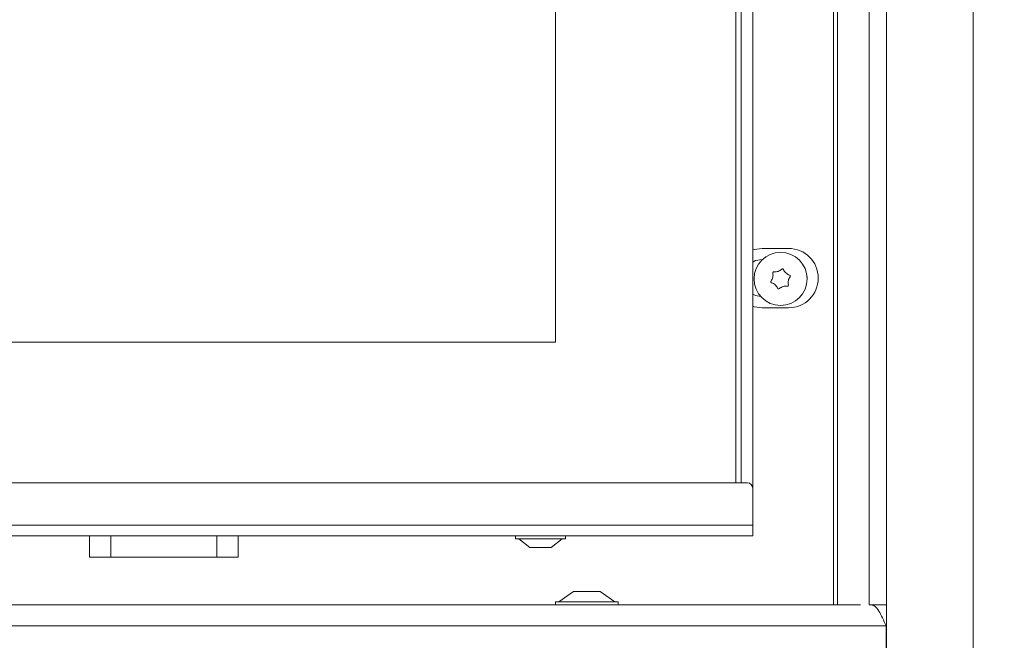
# Model space of a CAD drawing. Extents: x -5964 to -2967, y -1063 to 1311.
# Drawn here: x -5676 to -5491, y 253 to 370 of the extents above; entities that cross this region are included whole.
import ezdxf

# ---------------------------------------------------------------- set-up
doc = ezdxf.new("R2010")
doc.units = 0
doc.header["$LTSCALE"] = 5
doc.layers.add('LAYER14', color=30, linetype='Continuous')
doc.layers.add('SLD-0', color=7, linetype='Continuous')
doc.styles.add('Brunner 2014', font='arial.ttf', dxfattribs={"height": 35})
doc.dimstyles.new('Brunner 2014', dxfattribs={"dimscale": 5, "dimtxt": 35, "dimasz": 5, "dimexe": 3.175, "dimexo": 0, "dimgap": 0.762, "dimtad": 1, "dimdec": 0, "dimrnd": 1e-08, "dimtxsty": 'Brunner 2014', "dimcen": 0.09, "dimdle": 10, "dimclrd": 7, "dimclre": 7, "dimclrt": 7, "dimadec": 1, "dimazin": 2, "dimtfac": 0.666667, "dimtdec": 0, "dimtmove": 0, "dimatfit": 3, "dimldrblk": 'Filled-1', "dimfxl": 1, "dimtolj": 1, "dimlwd": 5, "dimlwe": 5, "dimarcsym": 0})

# ---------------------------------------------------------------- blocks, each defined once
blk = doc.blocks.new('*D93')
at = {"layer": 'Defpoints', "color": 0, "lineweight": 5}
for p in [(-5516.18, 1199.79), (-5291.46, 1199.79), (-5476.31, 105.14)]:
    blk.add_point(p, dxfattribs=at)
at = {"layer": 'SLD-0', "color": 7, "linetype": 'Continuous', "lineweight": 5}
for p, q in [((-5516.18, 1199.79), (-5275.58, 1199.79)), ((-5291.46, 130.14), (-5291.46, 1174.79)), ((-5476.31, 105.14), (-5275.58, 105.14))]:
    blk.add_line(p, q, dxfattribs=at)
at = {"layer": 'SLD-0', "color": 7, "lineweight": 5}
for points in [[(-5295.62, 1174.79), (-5287.29, 1174.79), (-5291.46, 1199.79)], [(-5295.62, 130.14), (-5287.29, 130.14), (-5291.46, 105.14)]]:
    blk.add_solid(points, dxfattribs=at)
at = {"layer": 'SLD-0', "color": 7, "insert": (-5331.01, 652.46), "char_height": 35, "attachment_point": 2, "rotation": 90, "style": 'Brunner 2014'}
blk.add_mtext('\\A1;1095', dxfattribs=at)
blk = doc.blocks.new('Filled-1')
at = {"color": 0}
for p, q in [((0, 0), (-1, 0.1667)), ((-1, 0.1667), (-1, -0.1667)), ((-1, 0), (0, 0)), ((-1, -0.1667), (0, 0))]:
    blk.add_line(p, q, dxfattribs=at)
at = {"color": 0, "flags": 128}
blk.add_lwpolyline([(-1, -0.1667), (0, 0), (-1, 0.1667), (-1, -0.1667)], dxfattribs=at)
at = {"color": 0}
blk.add_solid([(-1, -0.1667), (0, 0), (-1, 0.1667), (-1, -0.1667)], dxfattribs=at)

msp = doc.modelspace()

# ---------------------------------------------------------------- linework, layer by layer
at = {"color": 7, "linetype": 'Continuous', "lineweight": 0}
for p, q in [((-5575.44, 658.04), (-5575.44, 309.04)), ((-5541.44, 282.54), (-5541.44, 478.54)), ((-5540.44, 478.54), (-5540.44, 282.54)), ((-5538.24, 478.54), (-5538.24, 281.54)), ((-5536.49, 326.74), (-5531.49, 326.74)), ((-5536.41, 324.64), (-5536.49, 324.64)), ((-5531.49, 315.54), (-5536.49, 315.54)), ((-5575.44, 309.04), (-5820.44, 309.04)), ((-5539.24, 282.54), (-5805.74, 282.54)), ((-5538.24, 274.54), (-5538.24, 281.54)), ((-5538.24, 274.54), (-5806.74, 274.54)), ((-5538.24, 274.54), (-5538.24, 272.54)), ((-5538.24, 272.54), (-5806.74, 272.54)), ((-5663.24, 268.54), (-5663.24, 272.54)), ((-5635.24, 272.54), (-5635.24, 268.54)), ((-5582.94, 272.54), (-5582.94, 271.99)), ((-5582.94, 271.99), (-5574.31, 271.99)), ((-5582.34, 271.99), (-5580.24, 270.34)), ((-5576.24, 270.34), (-5574.14, 271.99)), ((-5574.31, 271.99), (-5573.54, 271.99)), ((-5573.54, 271.99), (-5573.54, 272.54)), ((-5580.24, 270.34), (-5576.57, 270.34)), ((-5576.57, 270.34), (-5576.24, 270.34)), ((-5659.24, 268.54), (-5663.24, 268.54)), ((-5639.24, 268.54), (-5659.24, 268.54)), ((-5635.24, 268.54), (-5639.24, 268.54))]:
    msp.add_line(p, q, dxfattribs=at)
at = {"color": 8, "linetype": 'Continuous', "lineweight": 0}
for p, q in [((-5659.24, 272.54), (-5659.24, 268.54)), ((-5639.24, 268.54), (-5639.24, 272.54))]:
    msp.add_line(p, q, dxfattribs=at)
at = {"color": 7, "linetype": 'Continuous', "lineweight": 0, "flags": 128}
for points in [[(-5538.24, 326.46), (-5537.94, 326.55), (-5536.49, 326.74)], [(-5536.49, 324.64), (-5537.69, 324.43), (-5538.24, 324.17)], [(-5527.99, 321.07), (-5528.05, 321.75), (-5528.08, 321.9)], [(-5538.24, 318.11), (-5537.69, 317.85), (-5536.71, 317.65)], [(-5536.49, 315.54), (-5537.94, 315.73), (-5538.24, 315.82)]]:
    msp.add_lwpolyline(points, dxfattribs=at)
at = {"color": 7, "linetype": 'Continuous', "lineweight": 0}
msp.add_circle((-5532.99, 320.99), 5, dxfattribs=at)
for centre, radius, start, end in [((-5531.49, 321.14), 5.6, 270, 90), ((-5536.22, 321.68), 1.8, 322.2884, 347.8773), ((-5534.27, 322.15), 0.2, 82.2884, 193.4518), ((-5536.22, 321.68), 1.8, 347.8674, 13.4518), ((-5534.01, 324.13), 1.8, 262.2884, 287.8773), ((-5534.01, 324.13), 1.8, 287.8674, 313.4518), ((-5532.63, 322.68), 0.2, 22.2884, 133.4518), ((-5530.78, 323.44), 1.8, 202.2884, 227.8773), ((-5530.78, 323.44), 1.8, 227.8674, 253.4518), ((-5529.77, 320.3), 1.8, 142.2884, 167.875), ((-5531.35, 321.52), 0.2, 322.2884, 73.4518), ((-5534.64, 320.46), 0.2, 142.2884, 253.4518), ((-5535.21, 318.54), 1.8, 47.8674, 73.4518), ((-5535.21, 318.54), 1.8, 22.2884, 47.8773), ((-5533.36, 319.3), 0.2, 202.2884, 313.4518), ((-5531.98, 317.85), 1.8, 107.8674, 133.4518), ((-5531.98, 317.85), 1.8, 82.2884, 107.8773), ((-5531.71, 319.83), 0.2, 262.2884, 13.4518), ((-5529.77, 320.3), 1.8, 167.8652, 193.4518), ((-5539.24, 281.54), 1, 0, 90)]:
    msp.add_arc(centre, radius, start, end, dxfattribs=at)
at = {"layer": 'LAYER14', "linetype": 'Continuous', "lineweight": 0}
for p, q in [((-5496.69, 243.54), (-5496.69, 722.04)), ((-5522.99, 259.54), (-5522.99, 706.04)), ((-5522.27, 706.04), (-5522.27, 259.54)), ((-5516.32, 706.04), (-5516.32, 259.54)), ((-5513.05, 259.54), (-5513.05, 706.04)), ((-5572.01, 262.04), (-5574.81, 260.09)), ((-5567.01, 262.04), (-5572.01, 262.04)), ((-5564.21, 260.09), (-5567.01, 262.04)), ((-5575.41, 260.09), (-5575.41, 259.54)), ((-5563.61, 260.09), (-5575.41, 260.09)), ((-5563.61, 259.54), (-5563.61, 260.09)), ((-5857.99, 259.54), (-5517.93, 259.54)), ((-5513.05, 259.54), (-5516.32, 259.54)), ((-5513.05, 259.54), (-5513.05, 242.54)), ((-5513.09, 255.54), (-5861.99, 255.54)), ((-5513.09, 255.54), (-5513.09, 242.54))]:
    msp.add_line(p, q, dxfattribs=at)
msp.add_open_spline([(-5515.89, 259.54), (-5515.66, 259.48), (-5515.19, 259.36), (-5514.49, 258.43), (-5513.79, 257.11), (-5513.33, 256.06), (-5513.09, 255.54)], degree=3, dxfattribs=at)

# ---------------------------------------------------------------- dimensions: what is measured, and where the dimension line sits
at = {"layer": 'SLD-0', "color": 7}
dim = msp.add_linear_dim(base=(-5291.46, 1199.79), p1=(-5476.31, 105.14), p2=(-5516.18, 1199.79), angle=90, dimstyle='Brunner 2014', dxfattribs=at)
dim.commit()
dim.dimension.update_dxf_attribs({"geometry": '*D93', "text_midpoint": (-5291.46, 652.46), "dimtype": 160})

doc.saveas('drawing.dxf')
